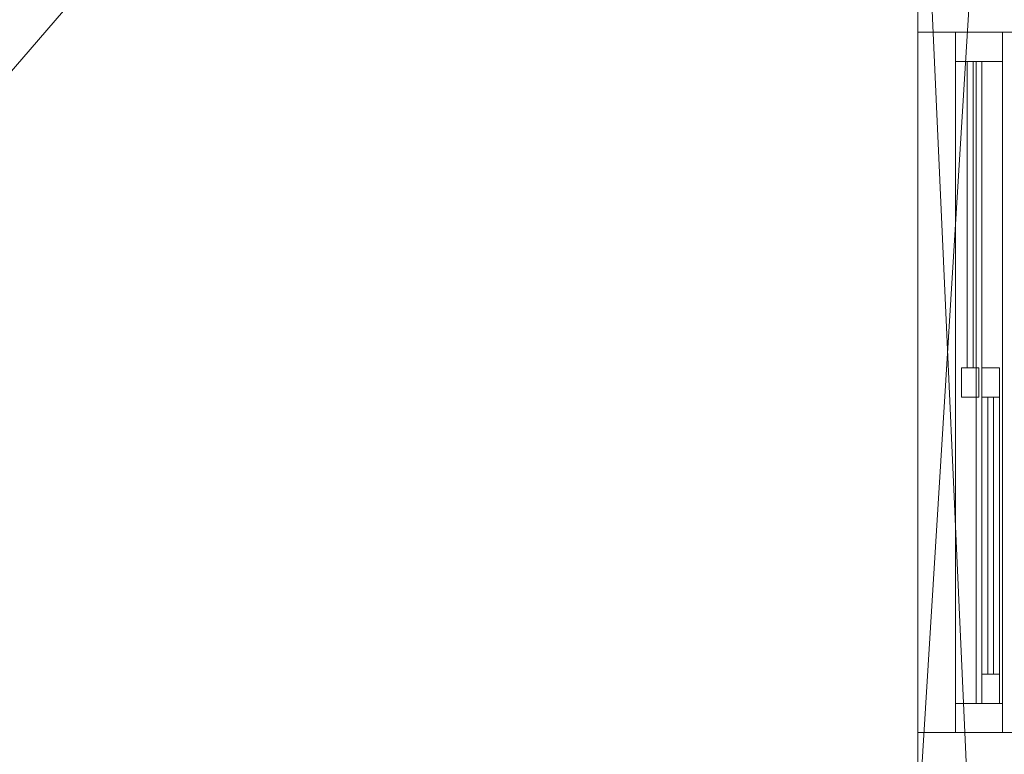
# Model space of a CAD drawing. Units: millimetres. Extents: x -11324 to 2616, y -6539 to 7621.
# Drawn here: x -762 to 925, y -1236 to 23 of the extents above; entities that cross this region are included whole.
import ezdxf

# ---------------------------------------------------------------- set-up
doc = ezdxf.new("R2010")
doc.units = ezdxf.units.MM
for name, color, linetype, lineweight in [('A-FLOR', 192, 'Continuous', 13), ('A-GENM', 13, 'Continuous', 13), ('A-GLAZ', 151, 'Continuous', 13), ('A-ROOF', 132, 'Continuous', 13), ('A-WALL', 113, 'Continuous', 13)]:
    doc.layers.add(name, color=color, linetype=linetype, lineweight=lineweight)

# ---------------------------------------------------------------- blocks, each defined once
blk = doc.blocks.new('组合窗 - 双层单列_固定_推拉_ - C1218-355164-_三维_')
at = {"layer": 'A-GLAZ'}
mesh = blk.add_polyface(dxfattribs=at)
corners = [(-600, 55, 2700), (-600, -25, 2700), (600, -25, 2700), (600, 55, 2700)]
mesh.append_faces([[corners[k] for k in face] for face in [(3, 0, 1, 2)]])
mesh = blk.add_polyface(dxfattribs=at)
corners = [(600, 55, 900), (600, -25, 900), (-600, -25, 900), (-600, 55, 900)]
mesh.append_faces([[corners[k] for k in face] for face in [(0, 1, 2, 3)]])
mesh = blk.add_polyface(dxfattribs=at)
corners = [(600, 55, 2700), (600, 55, 900), (-600, 55, 900), (-600, 55, 2700), (-550, 55, 2650), (-550, 55, 950), (550, 55, 950), (550, 55, 2650)]
mesh.append_faces([[corners[k] for k in face] for face in [(2, 5, 6, 1), (1, 6, 7, 0)]], dxfattribs={"vtx0": -1, "vtx2": -1})
mesh.append_faces([[corners[k] for k in face] for face in [(4, 5, 2, 3), (7, 4, 3, 0)]], dxfattribs={"vtx1": -1, "vtx3": -1})
mesh = blk.add_polyface(dxfattribs=at)
corners = [(-600, 55, 900), (-600, -25, 900), (-600, -25, 2700), (-600, 55, 2700)]
mesh.append_faces([[corners[k] for k in face] for face in [(3, 0, 1, 2)]])
mesh = blk.add_polyface(dxfattribs=at)
corners = [(-550, 55, 2125), (550, 55, 2125), (550, 55, 2075), (-550, 55, 2075)]
mesh.append_faces([[corners[k] for k in face] for face in [(3, 0, 1, 2)]])
mesh = blk.add_polyface(dxfattribs=at)
corners = [(550, 55, 2125), (-550, 55, 2125), (-550, -25, 2125), (550, -25, 2125)]
mesh.append_faces([[corners[k] for k in face] for face in [(3, 0, 1, 2)]])
mesh = blk.add_polyface(dxfattribs=at)
corners = [(-550, 55, 2075), (550, 55, 2075), (550, -25, 2075), (-550, -25, 2075)]
mesh.append_faces([[corners[k] for k in face] for face in [(3, 0, 1, 2)]])
mesh = blk.add_polyface(dxfattribs=at)
corners = [(-550, 55, 2125), (-550, 55, 2075), (-550, -25, 2075), (-550, -25, 2125)]
mesh.append_faces([[corners[k] for k in face] for face in [(0, 1, 2, 3)]])
mesh = blk.add_polyface(dxfattribs=at)
corners = [(-550, -25, 2650), (-550, 55, 2650), (550, 55, 2650), (550, -25, 2650)]
mesh.append_faces([[corners[k] for k in face] for face in [(3, 0, 1, 2)]])
mesh = blk.add_polyface(dxfattribs=at)
corners = [(550, -25, 950), (550, 55, 950), (-550, 55, 950), (-550, -25, 950)]
mesh.append_faces([[corners[k] for k in face] for face in [(0, 1, 2, 3)]])
mesh = blk.add_polyface(dxfattribs=at)
corners = [(-550, -25, 950), (-550, 55, 950), (-550, 55, 2650), (-550, -25, 2650)]
mesh.append_faces([[corners[k] for k in face] for face in [(3, 0, 1, 2)]])
mesh = blk.add_polyface(dxfattribs=at)
corners = [(550, 55, 2075), (550, 55, 2125), (550, -25, 2125), (550, -25, 2075)]
mesh.append_faces([[corners[k] for k in face] for face in [(0, 1, 2, 3)]])
mesh = blk.add_polyface(dxfattribs=at)
corners = [(550, -25, 2650), (550, 55, 2650), (550, 55, 950), (550, -25, 950)]
mesh.append_faces([[corners[k] for k in face] for face in [(3, 0, 1, 2)]])
mesh = blk.add_polyface(dxfattribs=at)
corners = [(600, 55, 2700), (600, -25, 2700), (600, -25, 900), (600, 55, 900)]
mesh.append_faces([[corners[k] for k in face] for face in [(0, 1, 2, 3)]])
mesh = blk.add_polyface(dxfattribs=at)
corners = [(25, 45, 2075), (-25, 45, 2075), (-25, 15, 2075), (25, 15, 2075)]
mesh.append_faces([[corners[k] for k in face] for face in [(2, 3, 0, 1)]])
mesh = blk.add_polyface(dxfattribs=at)
corners = [(25, 45, 950), (25, 15, 950), (-25, 15, 950), (-25, 45, 950)]
mesh.append_faces([[corners[k] for k in face] for face in [(1, 2, 3, 0)]])
mesh = blk.add_polyface(dxfattribs=at)
corners = [(-25, 45, 2075), (25, 45, 2075), (25, 45, 950), (-25, 45, 950)]
mesh.append_faces([[corners[k] for k in face] for face in [(3, 0, 1, 2)]])
mesh = blk.add_polyface(dxfattribs=at)
corners = [(-25, 15, 2075), (-25, 45, 2075), (-25, 45, 950), (-25, 15, 950)]
mesh.append_faces([[corners[k] for k in face] for face in [(3, 0, 1, 2)]])
mesh = blk.add_polyface(dxfattribs=at)
corners = [(25, 45, 2075), (25, 15, 2075), (25, 15, 950), (25, 45, 950)]
mesh.append_faces([[corners[k] for k in face] for face in [(3, 0, 1, 2)]])
at = {"layer": 'A-GLAZ', "transparency": 33554458}
mesh = blk.add_polyface(dxfattribs=at)
corners = [(550, 35, 2075), (550, 35, 950), (25, 35, 950), (25, 35, 2075)]
mesh.append_faces([[corners[k] for k in face] for face in [(3, 0, 1, 2)]])
mesh = blk.add_polyface(dxfattribs=at)
corners = [(550, 35, 2075), (25, 35, 2075), (25, 25, 2075), (550, 25, 2075)]
mesh.append_faces([[corners[k] for k in face] for face in [(0, 1, 2, 3)]])
mesh = blk.add_polyface(dxfattribs=at)
corners = [(25, 35, 2075), (25, 35, 950), (25, 25, 950), (25, 25, 2075)]
mesh.append_faces([[corners[k] for k in face] for face in [(0, 1, 2, 3)]])
mesh = blk.add_polyface(dxfattribs=at)
corners = [(25, 35, 950), (550, 35, 950), (550, 25, 950), (25, 25, 950)]
mesh.append_faces([[corners[k] for k in face] for face in [(3, 0, 1, 2)]])
mesh = blk.add_polyface(dxfattribs=at)
corners = [(550, 35, 950), (550, 35, 2075), (550, 25, 2075), (550, 25, 950)]
mesh.append_faces([[corners[k] for k in face] for face in [(0, 1, 2, 3)]])
mesh = blk.add_polyface(dxfattribs=at)
corners = [(550, 20, 2650), (550, 20, 2125), (-550, 20, 2125), (-550, 20, 2650)]
mesh.append_faces([[corners[k] for k in face] for face in [(2, 3, 0, 1)]])
mesh = blk.add_polyface(dxfattribs=at)
corners = [(-550, 10, 2650), (550, 10, 2650), (550, 20, 2650), (-550, 20, 2650)]
mesh.append_faces([[corners[k] for k in face] for face in [(0, 1, 2, 3)]])
mesh = blk.add_polyface(dxfattribs=at)
corners = [(-550, 10, 2125), (-550, 10, 2650), (-550, 20, 2650), (-550, 20, 2125)]
mesh.append_faces([[corners[k] for k in face] for face in [(0, 1, 2, 3)]])
mesh = blk.add_polyface(dxfattribs=at)
corners = [(550, 10, 2125), (-550, 10, 2125), (-550, 20, 2125), (550, 20, 2125)]
mesh.append_faces([[corners[k] for k in face] for face in [(0, 1, 2, 3)]])
mesh = blk.add_polyface(dxfattribs=at)
corners = [(550, 25, 2075), (25, 25, 2075), (25, 25, 950), (550, 25, 950)]
mesh.append_faces([[corners[k] for k in face] for face in [(2, 3, 0, 1)]])
mesh = blk.add_polyface(dxfattribs=at)
corners = [(550, 10, 2650), (550, 10, 2125), (550, 20, 2125), (550, 20, 2650)]
mesh.append_faces([[corners[k] for k in face] for face in [(0, 1, 2, 3)]])
mesh = blk.add_polyface(dxfattribs=at)
corners = [(550, 10, 2650), (-550, 10, 2650), (-550, 10, 2125), (550, 10, 2125)]
mesh.append_faces([[corners[k] for k in face] for face in [(3, 0, 1, 2)]])
at = {"layer": 'A-GLAZ'}
mesh = blk.add_polyface(dxfattribs=at)
corners = [(25, 10, 950), (25, -20, 950), (-550, -20, 950), (-550, 10, 950)]
mesh.append_faces([[corners[k] for k in face] for face in [(0, 1, 2, 3)]])
mesh = blk.add_polyface(dxfattribs=at)
corners = [(-550, 10, 950), (-550, -20, 950), (-550, -20, 2075), (-550, 10, 2075)]
mesh.append_faces([[corners[k] for k in face] for face in [(3, 0, 1, 2)]])
mesh = blk.add_polyface(dxfattribs=at)
corners = [(-550, 10, 2075), (-550, -20, 2075), (25, -20, 2075), (25, 10, 2075)]
mesh.append_faces([[corners[k] for k in face] for face in [(3, 0, 1, 2)]])
mesh = blk.add_polyface(dxfattribs=at)
corners = [(25, 10, 950), (-550, 10, 950), (-550, 10, 2075), (25, 10, 2075), (-25, 10, 2025), (-500, 10, 2025), (-500, 10, 1000), (-25, 10, 1000)]
mesh.append_faces([[corners[k] for k in face] for face in [(2, 5, 6, 1), (1, 6, 7, 0)]], dxfattribs={"vtx0": -1, "vtx2": -1})
mesh.append_faces([[corners[k] for k in face] for face in [(4, 5, 2, 3), (7, 4, 3, 0)]], dxfattribs={"vtx1": -1, "vtx3": -1})
mesh = blk.add_polyface(dxfattribs=at)
corners = [(-25, -20, 1000), (-25, 10, 1000), (-500, 10, 1000), (-500, -20, 1000)]
mesh.append_faces([[corners[k] for k in face] for face in [(3, 0, 1, 2)]])
mesh = blk.add_polyface(dxfattribs=at)
corners = [(-500, -20, 1000), (-500, 10, 1000), (-500, 10, 2025), (-500, -20, 2025)]
mesh.append_faces([[corners[k] for k in face] for face in [(3, 0, 1, 2)]])
mesh = blk.add_polyface(dxfattribs=at)
corners = [(-500, -20, 2025), (-500, 10, 2025), (-25, 10, 2025), (-25, -20, 2025)]
mesh.append_faces([[corners[k] for k in face] for face in [(3, 0, 1, 2)]])
at = {"layer": 'A-GLAZ', "transparency": 33554458}
mesh = blk.add_polyface(dxfattribs=at)
corners = [(-500, 0, 2025), (-25, 0, 2025), (-25, 0, 1000), (-500, 0, 1000)]
mesh.append_faces([[corners[k] for k in face] for face in [(3, 0, 1, 2)]])
mesh = blk.add_polyface(dxfattribs=at)
corners = [(-25, 0, 2025), (-500, 0, 2025), (-500, -10, 2025), (-25, -10, 2025)]
mesh.append_faces([[corners[k] for k in face] for face in [(0, 1, 2, 3)]])
mesh = blk.add_polyface(dxfattribs=at)
corners = [(-500, 0, 1000), (-25, 0, 1000), (-25, -10, 1000), (-500, -10, 1000)]
mesh.append_faces([[corners[k] for k in face] for face in [(0, 1, 2, 3)]])
mesh = blk.add_polyface(dxfattribs=at)
corners = [(-500, 0, 2025), (-500, 0, 1000), (-500, -10, 1000), (-500, -10, 2025)]
mesh.append_faces([[corners[k] for k in face] for face in [(0, 1, 2, 3)]])
at = {"layer": 'A-GLAZ'}
mesh = blk.add_polyface(dxfattribs=at)
corners = [(25, 15, 2075), (-25, 15, 2075), (-25, 15, 950), (25, 15, 950)]
mesh.append_faces([[corners[k] for k in face] for face in [(3, 0, 1, 2)]])
mesh = blk.add_polyface(dxfattribs=at)
corners = [(-25, -20, 2025), (-25, 10, 2025), (-25, 10, 1000), (-25, -20, 1000)]
mesh.append_faces([[corners[k] for k in face] for face in [(3, 0, 1, 2)]])
at = {"layer": 'A-GLAZ', "transparency": 33554458}
mesh = blk.add_polyface(dxfattribs=at)
corners = [(-25, 0, 1000), (-25, 0, 2025), (-25, -10, 2025), (-25, -10, 1000)]
mesh.append_faces([[corners[k] for k in face] for face in [(0, 1, 2, 3)]])
at = {"layer": 'A-GLAZ'}
mesh = blk.add_polyface(dxfattribs=at)
corners = [(25, 10, 2075), (25, -20, 2075), (25, -20, 950), (25, 10, 950)]
mesh.append_faces([[corners[k] for k in face] for face in [(0, 1, 2, 3)]])
at = {"layer": 'A-GLAZ', "transparency": 33554458}
mesh = blk.add_polyface(dxfattribs=at)
corners = [(-500, -10, 2025), (-500, -10, 1000), (-25, -10, 1000), (-25, -10, 2025)]
mesh.append_faces([[corners[k] for k in face] for face in [(2, 3, 0, 1)]])
at = {"layer": 'A-GLAZ'}
mesh = blk.add_polyface(dxfattribs=at)
corners = [(-600, -25, 2700), (-600, -25, 900), (600, -25, 900), (600, -25, 2700), (550, -25, 2650), (550, -25, 950), (-550, -25, 950), (-550, -25, 2650)]
mesh.append_faces([[corners[k] for k in face] for face in [(2, 5, 6, 1), (1, 6, 7, 0)]], dxfattribs={"vtx0": -1, "vtx2": -1})
mesh.append_faces([[corners[k] for k in face] for face in [(4, 5, 2, 3), (7, 4, 3, 0)]], dxfattribs={"vtx1": -1, "vtx3": -1})
mesh = blk.add_polyface(dxfattribs=at)
corners = [(25, -20, 2075), (-550, -20, 2075), (-550, -20, 950), (25, -20, 950), (-25, -20, 1000), (-500, -20, 1000), (-500, -20, 2025), (-25, -20, 2025)]
mesh.append_faces([[corners[k] for k in face] for face in [(2, 5, 6, 1), (1, 6, 7, 0)]], dxfattribs={"vtx0": -1, "vtx2": -1})
mesh.append_faces([[corners[k] for k in face] for face in [(4, 5, 2, 3), (7, 4, 3, 0)]], dxfattribs={"vtx1": -1, "vtx3": -1})
mesh = blk.add_polyface(dxfattribs=at)
corners = [(-550, -25, 2125), (-550, -25, 2075), (550, -25, 2075), (550, -25, 2125)]
mesh.append_faces([[corners[k] for k in face] for face in [(2, 3, 0, 1)]])
blk = doc.blocks.new('散水 - 散水-373489-_三维_')
at = {"layer": 'A-GENM'}
mesh = blk.add_polyface(dxfattribs=at)
corners = [(1616.2, -3368.6, -200), (1016.2, -3368.6, -200), (1016.2, 3181.4, -200), (2016.2, 3181.4, -200), (2016.2, 6721.4, -200), (-3783.8, 6721.4, -200), (-3783.8, 7021.4, -200), (-10423.8, 7021.4, -200), (-10423.8, 3421.4, -200), (-10723.8, 3421.4, -200), (-10723.8, 81.4, -200), (-10423.8, 81.4, -200), (-10423.8, -5218.6, -200), (-6823.8, -5218.6, -200), (-6823.8, -5818.6, -200), (-11023.8, -5818.6, -200), (-11023.8, -518.6, -200), (-11323.8, -518.6, -200), (-11323.8, 4021.4, -200), (-11023.8, 4021.4, -200), (-11023.8, 7621.4, -200), (-3183.8, 7621.4, -200), (-3183.8, 7321.4, -200), (2616.2, 7321.4, -200), (2616.2, 2581.4, -200), (1616.2, 2581.4, -200)]
mesh.append_faces([[corners[k] for k in face] for face in [(12, 15, 16, 11), (3, 24, 25, 2), (19, 8, 9, 18), (7, 20, 21), (4, 23, 24, 3), (22, 5, 6)]], dxfattribs={"vtx0": -1, "vtx2": -1})
mesh.append_faces([[corners[k] for k in face] for face in [(14, 15, 12, 13), (1, 2, 25, 0)]], dxfattribs={"vtx1": -1})
mesh.append_faces([[corners[k] for k in face] for face in [(10, 11, 16, 17), (9, 10, 17, 18), (7, 8, 19, 20), (4, 5, 22, 23), (21, 22, 6, 7)]], dxfattribs={"vtx1": -1, "vtx3": -1})

msp = doc.modelspace()

# ---------------------------------------------------------------- block references
at = {"layer": 'A-GENM'}
msp.add_blockref('散水 - 散水-373489-_三维_', (0, 0), dxfattribs=at)
at = {"layer": 'A-GLAZ', "rotation": 89.99999999999991}
msp.add_blockref('组合窗 - 双层单列_固定_推拉_ - C1218-355164-_三维_', (896.2, -598.6, 3600), dxfattribs=at)

# ---------------------------------------------------------------- meshes
at = {"layer": 'A-FLOR'}
mesh = msp.add_polyface(dxfattribs=at)
corners = [(-3813.8, 6991.4, -200), (-3813.8, 6691.4, -200), (1986.2, 6691.4, -200), (1986.2, 3211.4, -200), (986.2, 3211.4, -200), (986.2, -4688.6, -200), (-6613.8, -4688.6, -200), (-6613.8, -5188.6, -200), (-10393.8, -5188.6, -200), (-10393.8, 111.4, -200), (-10693.8, 111.4, -200), (-10693.8, 3391.4, -200), (-10393.8, 3391.4, -200), (-10393.8, 6991.4, -200)]
mesh.append_faces([[corners[k] for k in face] for face in [(4, 1, 2, 3), (1, 12, 13, 0)]], dxfattribs={"vtx0": -1})
mesh.append_faces([[corners[k] for k in face] for face in [(9, 12, 1, 6)]], dxfattribs={"vtx0": -1, "vtx1": -1, "vtx2": -1, "vtx3": -1})
mesh.append_faces([[corners[k] for k in face] for face in [(8, 9, 6, 7)]], dxfattribs={"vtx1": -1})
mesh.append_faces([[corners[k] for k in face] for face in [(10, 11, 12, 9)]], dxfattribs={"vtx2": -1})
mesh.append_faces([[corners[k] for k in face] for face in [(4, 5, 6, 1)]], dxfattribs={"vtx2": -1, "vtx3": -1})
mesh = msp.add_polyface(dxfattribs=at)
corners = [(-3813.8, 6991.4), (-10393.8, 6991.4), (-10393.8, 3391.4), (-10693.8, 3391.4), (-10693.8, 111.4), (-10393.8, 111.4), (-10393.8, -5188.6), (-6613.8, -5188.6), (-6613.8, -4688.6), (986.2, -4688.6), (986.2, 3211.4), (1986.2, 3211.4), (1986.2, 6691.4), (-3813.8, 6691.4)]
mesh.append_faces([[corners[k] for k in face] for face in [(5, 13, 2)]], dxfattribs={"vtx0": -1, "vtx1": -1, "vtx2": -1})
mesh.append_faces([[corners[k] for k in face] for face in [(8, 13, 5, 6)]], dxfattribs={"vtx0": -1, "vtx1": -1, "vtx3": -1})
mesh.append_faces([[corners[k] for k in face] for face in [(7, 8, 6), (4, 5, 2, 3), (12, 13, 10, 11), (1, 2, 13, 0)]], dxfattribs={"vtx1": -1})
mesh.append_faces([[corners[k] for k in face] for face in [(8, 9, 10, 13)]], dxfattribs={"vtx2": -1, "vtx3": -1})
mesh = msp.add_polyface(dxfattribs=at)
corners = [(-6583.8, 6991.4, 3400), (-6583.8, 3151.4, 3400), (-4023.8, 3151.4, 3400), (-4023.8, 6991.4, 3400), (-3813.8, 6991.4, 3400), (-3813.8, 6691.4, 3400), (1986.2, 6691.4, 3400), (1986.2, 3211.4, 3400), (986.2, 3211.4, 3400), (986.2, -4688.6, 3400), (-6613.8, -4688.6, 3400), (-6613.8, -5188.6, 3400), (-10393.8, -5188.6, 3400), (-10393.8, 111.4, 3400), (-10693.8, 111.4, 3400), (-10693.8, 3391.4, 3400), (-10393.8, 3391.4, 3400), (-10393.8, 6991.4, 3400)]
mesh.append_faces([[corners[k] for k in face] for face in [(8, 5, 6, 7)]], dxfattribs={"vtx0": -1})
mesh.append_faces([[corners[k] for k in face] for face in [(1, 10, 13, 16)]], dxfattribs={"vtx0": -1, "vtx1": -1, "vtx2": -1, "vtx3": -1})
mesh.append_faces([[corners[k] for k in face] for face in [(2, 5, 8, 9)]], dxfattribs={"vtx0": -1, "vtx1": -1, "vtx3": -1})
mesh.append_faces([[corners[k] for k in face] for face in [(10, 1, 2, 9)]], dxfattribs={"vtx0": -1, "vtx2": -1})
mesh.append_faces([[corners[k] for k in face] for face in [(3, 4, 5, 2), (14, 15, 16, 13)]], dxfattribs={"vtx2": -1})
mesh.append_faces([[corners[k] for k in face] for face in [(16, 17, 0, 1), (10, 11, 12, 13)]], dxfattribs={"vtx3": -1})
mesh = msp.add_polyface(dxfattribs=at)
corners = [(-6583.8, 6991.4, 3600), (-10393.8, 6991.4, 3600), (-10393.8, 3391.4, 3600), (-10693.8, 3391.4, 3600), (-10693.8, 111.4, 3600), (-10393.8, 111.4, 3600), (-10393.8, -5188.6, 3600), (-6613.8, -5188.6, 3600), (-6613.8, -4688.6, 3600), (986.2, -4688.6, 3600), (986.2, 3211.4, 3600), (1986.2, 3211.4, 3600), (1986.2, 6691.4, 3600), (-3813.8, 6691.4, 3600), (-3813.8, 6991.4, 3600), (-4023.8, 6991.4, 3600), (-4023.8, 3151.4, 3600), (-6583.8, 3151.4, 3600)]
mesh.append_faces([[corners[k] for k in face] for face in [(13, 16, 10, 12)]], dxfattribs={"vtx0": -1, "vtx1": -1, "vtx2": -1})
mesh.append_faces([[corners[k] for k in face] for face in [(8, 16, 17, 5), (2, 4, 5, 17)]], dxfattribs={"vtx0": -1, "vtx2": -1, "vtx3": -1})
mesh.append_faces([[corners[k] for k in face] for face in [(16, 8, 9, 10)]], dxfattribs={"vtx0": -1, "vtx3": -1})
mesh.append_faces([[corners[k] for k in face] for face in [(15, 16, 13, 14), (3, 4, 2), (11, 12, 10)]], dxfattribs={"vtx1": -1})
mesh.append_faces([[corners[k] for k in face] for face in [(6, 7, 8, 5), (0, 1, 2, 17)]], dxfattribs={"vtx2": -1})
mesh = msp.add_polyface(dxfattribs=at)
corners = [(-10393.8, 6991.4, 6400), (-6583.8, 6991.4, 6400), (-6583.8, 3151.4, 6400), (-4023.8, 3151.4, 6400), (-4023.8, 6991.4, 6400), (-3813.8, 6991.4, 6400), (-3813.8, 6691.4, 6400), (1986.2, 6691.4, 6400), (1986.2, 3211.4, 6400), (986.2, 3211.4, 6400), (986.2, -1578.6, 6400), (-3003.8, -1578.6, 6400), (-3003.8, -4688.6, 6400), (-6613.8, -4688.6, 6400), (-6613.8, -5188.6, 6400), (-10393.8, -5188.6, 6400), (-10393.8, 111.4, 6400), (-10693.8, 111.4, 6400), (-10693.8, 3391.4, 6400), (-10393.8, 3391.4, 6400)]
mesh.append_faces([[corners[k] for k in face] for face in [(9, 6, 7, 8)]], dxfattribs={"vtx0": -1})
mesh.append_faces([[corners[k] for k in face] for face in [(11, 3, 9, 10)]], dxfattribs={"vtx0": -1, "vtx1": -1})
mesh.append_faces([[corners[k] for k in face] for face in [(16, 19, 2), (3, 6, 9)]], dxfattribs={"vtx0": -1, "vtx1": -1, "vtx2": -1})
mesh.append_faces([[corners[k] for k in face] for face in [(11, 13, 16, 2)]], dxfattribs={"vtx0": -1, "vtx1": -1, "vtx2": -1, "vtx3": -1})
mesh.append_faces([[corners[k] for k in face] for face in [(11, 2, 3)]], dxfattribs={"vtx0": -1, "vtx2": -1})
mesh.append_faces([[corners[k] for k in face] for face in [(1, 2, 19, 0)]], dxfattribs={"vtx1": -1})
mesh.append_faces([[corners[k] for k in face] for face in [(17, 18, 19, 16), (4, 5, 6, 3), (11, 12, 13)]], dxfattribs={"vtx2": -1})
mesh.append_faces([[corners[k] for k in face] for face in [(13, 14, 15, 16)]], dxfattribs={"vtx3": -1})
mesh = msp.add_polyface(dxfattribs=at)
corners = [(-10393.8, 6991.4, 6600), (-10393.8, 3391.4, 6600), (-10693.8, 3391.4, 6600), (-10693.8, 111.4, 6600), (-10393.8, 111.4, 6600), (-10393.8, -5188.6, 6600), (-6613.8, -5188.6, 6600), (-6613.8, -4688.6, 6600), (-3003.8, -4688.6, 6600), (-3003.8, -1578.6, 6600), (986.2, -1578.6, 6600), (986.2, 3211.4, 6600), (1986.2, 3211.4, 6600), (1986.2, 6691.4, 6600), (-3813.8, 6691.4, 6600), (-3813.8, 6991.4, 6600), (-4023.8, 6991.4, 6600), (-4023.8, 3151.4, 6600), (-6583.8, 3151.4, 6600), (-6583.8, 6991.4, 6600)]
mesh.append_faces([[corners[k] for k in face] for face in [(1, 18, 19, 0)]], dxfattribs={"vtx0": -1})
mesh.append_faces([[corners[k] for k in face] for face in [(11, 14, 17), (18, 1, 4)]], dxfattribs={"vtx0": -1, "vtx1": -1, "vtx2": -1})
mesh.append_faces([[corners[k] for k in face] for face in [(9, 17, 18, 4)]], dxfattribs={"vtx0": -1, "vtx2": -1, "vtx3": -1})
mesh.append_faces([[corners[k] for k in face] for face in [(5, 6, 7, 4)]], dxfattribs={"vtx2": -1})
mesh.append_faces([[corners[k] for k in face] for face in [(9, 10, 11, 17), (7, 8, 9, 4)]], dxfattribs={"vtx2": -1, "vtx3": -1})
mesh.append_faces([[corners[k] for k in face] for face in [(11, 12, 13, 14), (14, 15, 16, 17), (1, 2, 3, 4)]], dxfattribs={"vtx3": -1})
mesh = msp.add_polyface(dxfattribs=at)
corners = [(-10393.8, 6991.4, 6400), (-6583.8, 6991.4, 6400), (-6583.8, 3151.4, 6400), (-4023.8, 3151.4, 6400), (-4023.8, 6991.4, 6400), (-3813.8, 6991.4, 6400), (-3813.8, 6691.4, 6400), (1986.2, 6691.4, 6400), (1986.2, 3211.4, 6400), (986.2, 3211.4, 6400), (986.2, -4688.6, 6400), (-2983.8, -4688.6, 6400), (-2983.8, -4968.6, 6400), (-3053.8, -4968.6, 6400), (-3053.8, -5968.6, 6400), (-2983.8, -5968.6, 6400), (-2983.8, -6188.6, 6400), (-6613.8, -6188.6, 6400), (-6613.8, -5188.6, 6400), (-10393.8, -5188.6, 6400), (-10393.8, 111.4, 6400), (-10693.8, 111.4, 6400), (-10693.8, 3391.4, 6400), (-10393.8, 3391.4, 6400)]
mesh.append_faces([[corners[k] for k in face] for face in [(6, 3, 4, 5), (13, 11, 12)]], dxfattribs={"vtx0": -1})
mesh.append_faces([[corners[k] for k in face] for face in [(11, 3, 9, 10)]], dxfattribs={"vtx0": -1, "vtx1": -1})
mesh.append_faces([[corners[k] for k in face] for face in [(20, 23, 2), (11, 13, 18), (6, 9, 3)]], dxfattribs={"vtx0": -1, "vtx1": -1, "vtx2": -1})
mesh.append_faces([[corners[k] for k in face] for face in [(14, 17, 18, 13)]], dxfattribs={"vtx0": -1, "vtx2": -1})
mesh.append_faces([[corners[k] for k in face] for face in [(2, 3, 11, 18)]], dxfattribs={"vtx1": -1, "vtx2": -1, "vtx3": -1})
mesh.append_faces([[corners[k] for k in face] for face in [(21, 22, 23, 20), (7, 8, 9, 6)]], dxfattribs={"vtx2": -1})
mesh.append_faces([[corners[k] for k in face] for face in [(18, 19, 20, 2)]], dxfattribs={"vtx2": -1, "vtx3": -1})
mesh.append_faces([[corners[k] for k in face] for face in [(23, 0, 1, 2), (14, 15, 16, 17)]], dxfattribs={"vtx3": -1})
mesh = msp.add_polyface(dxfattribs=at)
corners = [(-6583.8, 6991.4, 6600), (-10393.8, 6991.4, 6600), (-10393.8, 3391.4, 6600), (-10693.8, 3391.4, 6600), (-10693.8, 111.4, 6600), (-10393.8, 111.4, 6600), (-10393.8, -5188.6, 6600), (-6613.8, -5188.6, 6600), (-6613.8, -6188.6, 6600), (-2983.8, -6188.6, 6600), (-2983.8, -5968.6, 6600), (-3053.8, -5968.6, 6600), (-3053.8, -4968.6, 6600), (-2983.8, -4968.6, 6600), (-2983.8, -4688.6, 6600), (986.2, -4688.6, 6600), (986.2, 3211.4, 6600), (1986.2, 3211.4, 6600), (1986.2, 6691.4, 6600), (-3813.8, 6691.4, 6600), (-3813.8, 6991.4, 6600), (-4023.8, 6991.4, 6600), (-4023.8, 3151.4, 6600), (-6583.8, 3151.4, 6600)]
mesh.append_faces([[corners[k] for k in face] for face in [(14, 12, 13), (2, 23, 0, 1)]], dxfattribs={"vtx0": -1})
mesh.append_faces([[corners[k] for k in face] for face in [(16, 22, 14, 15)]], dxfattribs={"vtx0": -1, "vtx1": -1})
mesh.append_faces([[corners[k] for k in face] for face in [(19, 22, 16)]], dxfattribs={"vtx0": -1, "vtx1": -1, "vtx2": -1})
mesh.append_faces([[corners[k] for k in face] for face in [(7, 12, 14, 23), (23, 2, 5, 7)]], dxfattribs={"vtx0": -1, "vtx1": -1, "vtx2": -1, "vtx3": -1})
mesh.append_faces([[corners[k] for k in face] for face in [(14, 22, 23)]], dxfattribs={"vtx0": -1, "vtx2": -1})
mesh.append_faces([[corners[k] for k in face] for face in [(11, 12, 7, 8)]], dxfattribs={"vtx1": -1, "vtx3": -1})
mesh.append_faces([[corners[k] for k in face] for face in [(9, 10, 11, 8), (5, 6, 7)]], dxfattribs={"vtx2": -1})
mesh.append_faces([[corners[k] for k in face] for face in [(16, 17, 18, 19), (19, 20, 21, 22), (2, 3, 4, 5)]], dxfattribs={"vtx3": -1})
at = {"layer": 'A-ROOF'}
mesh = msp.add_polyface(dxfattribs=at)
corners = [(-2563.8, -2138.6, 8700), (-6703.8, 2001.4, 11090.2), (-6203.8, 2501.4, 11378.9), (1436.2, 2501.4, 11378.9), (1436.2, -2138.6, 8700)]
mesh.append_faces([[corners[k] for k in face] for face in [(3, 4, 0)]], dxfattribs={"vtx2": -1})
mesh.append_faces([[corners[k] for k in face] for face in [(0, 1, 2, 3)]], dxfattribs={"vtx3": -1})
mesh = msp.add_polyface(dxfattribs=at)
corners = [(-2563.8, -2138.6, 8930.9), (1436.2, -2138.6, 8930.9), (1436.2, 2501.4, 11609.8), (-6203.8, 2501.4, 11609.8), (-6703.8, 2001.4, 11321.2)]
mesh.append_faces([[corners[k] for k in face] for face in [(3, 4, 0)]], dxfattribs={"vtx2": -1})
mesh.append_faces([[corners[k] for k in face] for face in [(0, 1, 2, 3)]], dxfattribs={"vtx3": -1})
at = {"layer": 'A-WALL'}
mesh = msp.add_polyface(dxfattribs=at)
corners = [(776.2, 3181.4), (776.2, 821.4), (776.2, 581.4), (776.2, -4478.6), (776.2, -4718.6), (776.2, -4718.6, 3600), (776.2, -4478.6, 3600), (776.2, 581.4, 3600), (776.2, 821.4, 3600), (776.2, 3181.4, 3600), (776.2, 2651.4, 900), (776.2, 2651.4, 2700), (776.2, 1151.4, 2700), (776.2, 1151.4, 900)]
mesh.append_faces([[corners[k] for k in face] for face in [(2, 13, 1)]], dxfattribs={"vtx0": -1, "vtx1": -1})
mesh.append_faces([[corners[k] for k in face] for face in [(1, 13, 10, 0), (0, 10, 11, 9)]], dxfattribs={"vtx0": -1, "vtx2": -1})
mesh.append_faces([[corners[k] for k in face] for face in [(2, 6, 7, 13)]], dxfattribs={"vtx0": -1, "vtx2": -1, "vtx3": -1})
mesh.append_faces([[corners[k] for k in face] for face in [(3, 4, 6, 2)]], dxfattribs={"vtx1": -1, "vtx2": -1})
mesh.append_faces([[corners[k] for k in face] for face in [(8, 9, 11, 12), (7, 8, 12, 13)]], dxfattribs={"vtx1": -1, "vtx3": -1})
mesh.append_faces([[corners[k] for k in face] for face in [(4, 5, 6)]], dxfattribs={"vtx2": -1})
mesh = msp.add_polyface(dxfattribs=at)
corners = [(776.2, -4718.6), (776.2, -4478.6), (776.2, 581.4), (776.2, 821.4), (776.2, 3181.4), (1016.2, 3181.4), (1016.2, -4718.6)]
mesh.append_faces([[corners[k] for k in face] for face in [(5, 2, 3, 4)]], dxfattribs={"vtx0": -1})
mesh.append_faces([[corners[k] for k in face] for face in [(6, 2, 5)]], dxfattribs={"vtx0": -1, "vtx1": -1})
mesh.append_faces([[corners[k] for k in face] for face in [(6, 0, 1, 2)]], dxfattribs={"vtx3": -1})
mesh = msp.add_polyface(dxfattribs=at)
corners = [(776.2, 3181.4, 3600), (776.2, 821.4, 3600), (776.2, 581.4, 3600), (776.2, -4478.6, 3600), (776.2, -4718.6, 3600), (1016.2, -4718.6, 3600), (1016.2, 3181.4, 3600)]
mesh.append_faces([[corners[k] for k in face] for face in [(5, 6, 2, 3)]], dxfattribs={"vtx1": -1, "vtx3": -1})
mesh.append_faces([[corners[k] for k in face] for face in [(3, 4, 5)]], dxfattribs={"vtx2": -1})
mesh.append_faces([[corners[k] for k in face] for face in [(6, 0, 1, 2)]], dxfattribs={"vtx3": -1})
mesh = msp.add_polyface(dxfattribs=at)
corners = [(776.2, 3181.4, 3600), (776.2, 821.4, 3600), (776.2, 581.4, 3600), (776.2, -4478.6, 3600), (776.2, -4718.6, 3600), (776.2, -4718.6, 6600), (776.2, -4478.6, 6600), (776.2, 581.4, 6600), (776.2, 821.4, 6600), (776.2, 3181.4, 6600), (776.2, 2651.4, 4500), (776.2, 2651.4, 6300), (776.2, 1151.4, 6300), (776.2, 1151.4, 4500), (776.2, -1198.6, 4500), (776.2, 1.4, 4500), (776.2, 1.4, 6300), (776.2, -1198.6, 6300)]
mesh.append_faces([[corners[k] for k in face] for face in [(6, 3, 4, 5)]], dxfattribs={"vtx0": -1})
mesh.append_faces([[corners[k] for k in face] for face in [(9, 11, 8)]], dxfattribs={"vtx0": -1, "vtx1": -1})
mesh.append_faces([[corners[k] for k in face] for face in [(10, 0, 1, 13), (12, 7, 8, 11), (13, 1, 2), (17, 6, 7, 16)]], dxfattribs={"vtx0": -1, "vtx2": -1})
mesh.append_faces([[corners[k] for k in face] for face in [(6, 17, 14, 3)]], dxfattribs={"vtx0": -1, "vtx2": -1, "vtx3": -1})
mesh.append_faces([[corners[k] for k in face] for face in [(12, 13, 16, 7), (15, 16, 13, 2)]], dxfattribs={"vtx1": -1, "vtx2": -1, "vtx3": -1})
mesh.append_faces([[corners[k] for k in face] for face in [(9, 0, 10, 11), (14, 15, 2, 3)]], dxfattribs={"vtx1": -1, "vtx3": -1})
mesh = msp.add_polyface(dxfattribs=at)
corners = [(776.2, -4718.6, 3600), (776.2, -4478.6, 3600), (776.2, 581.4, 3600), (776.2, 821.4, 3600), (776.2, 3181.4, 3600), (1016.2, 3181.4, 3600), (1016.2, -4718.6, 3600)]
mesh.append_faces([[corners[k] for k in face] for face in [(5, 2, 3, 4)]], dxfattribs={"vtx0": -1})
mesh.append_faces([[corners[k] for k in face] for face in [(6, 2, 5)]], dxfattribs={"vtx0": -1, "vtx1": -1})
mesh.append_faces([[corners[k] for k in face] for face in [(6, 0, 1, 2)]], dxfattribs={"vtx3": -1})
mesh = msp.add_polyface(dxfattribs=at)
corners = [(776.2, 3181.4, 6600), (776.2, 821.4, 6600), (776.2, 581.4, 6600), (776.2, -4478.6, 6600), (776.2, -4718.6, 6600), (1016.2, -4718.6, 6600), (1016.2, 3181.4, 6600)]
mesh.append_faces([[corners[k] for k in face] for face in [(5, 6, 2, 3)]], dxfattribs={"vtx1": -1, "vtx3": -1})
mesh.append_faces([[corners[k] for k in face] for face in [(3, 4, 5)]], dxfattribs={"vtx2": -1})
mesh.append_faces([[corners[k] for k in face] for face in [(6, 0, 1, 2)]], dxfattribs={"vtx3": -1})
mesh = msp.add_polyface(dxfattribs=at)
corners = [(776.2, 3181.4, 6600), (776.2, -1368.6, 6600), (776.2, -1608.6, 6600), (776.2, -1608.6, 9006), (776.2, -1368.6, 9144.6), (776.2, 2501.4, 11378.9), (776.2, 3181.4, 10986.3), (776.2, 2711.4, 7500), (776.2, 2711.4, 9300), (776.2, 1211.4, 9300), (776.2, 1211.4, 7500)]
mesh.append_faces([[corners[k] for k in face] for face in [(9, 5, 8)]], dxfattribs={"vtx0": -1, "vtx1": -1})
mesh.append_faces([[corners[k] for k in face] for face in [(10, 1, 4, 9)]], dxfattribs={"vtx0": -1, "vtx1": -1, "vtx2": -1})
mesh.append_faces([[corners[k] for k in face] for face in [(0, 7, 8), (9, 4, 5)]], dxfattribs={"vtx0": -1, "vtx2": -1})
mesh.append_faces([[corners[k] for k in face] for face in [(8, 5, 6, 0)]], dxfattribs={"vtx0": -1, "vtx3": -1})
mesh.append_faces([[corners[k] for k in face] for face in [(10, 7, 0, 1)]], dxfattribs={"vtx1": -1, "vtx3": -1})
mesh.append_faces([[corners[k] for k in face] for face in [(1, 2, 3, 4)]], dxfattribs={"vtx3": -1})
mesh = msp.add_polyface(dxfattribs=at)
corners = [(776.2, -1608.6, 6600), (776.2, -1368.6, 6600), (776.2, 3181.4, 6600), (1016.2, 3181.4, 6600), (1016.2, -1608.6, 6600)]
mesh.append_faces([[corners[k] for k in face] for face in [(1, 4, 0)]], dxfattribs={"vtx0": -1})
mesh.append_faces([[corners[k] for k in face] for face in [(3, 4, 1, 2)]], dxfattribs={"vtx1": -1})
mesh = msp.add_polyface(dxfattribs=at)
corners = [(776.2, 2501.4, 11378.9), (776.2, -1368.6, 9144.6), (776.2, -1608.6, 9006), (1016.2, -1608.6, 9006), (1016.2, 2501.4, 11378.9)]
mesh.append_faces([[corners[k] for k in face] for face in [(1, 4, 0)]], dxfattribs={"vtx0": -1})
mesh.append_faces([[corners[k] for k in face] for face in [(3, 4, 1, 2)]], dxfattribs={"vtx1": -1})
mesh = msp.add_polyface(dxfattribs=at)
corners = [(1016.2, 1.4, 6300), (1016.2, -1198.6, 6300), (776.2, -1198.6, 6300), (776.2, 1.4, 6300)]
mesh.append_faces([[corners[k] for k in face] for face in [(3, 0, 1, 2)]])
mesh = msp.add_polyface(dxfattribs=at)
corners = [(1016.2, 1.4, 4500), (1016.2, 1.4, 6300), (776.2, 1.4, 6300), (776.2, 1.4, 4500)]
mesh.append_faces([[corners[k] for k in face] for face in [(0, 1, 2, 3)]])
mesh = msp.add_polyface(dxfattribs=at)
corners = [(1016.2, -1198.6, 4500), (1016.2, 1.4, 4500), (776.2, 1.4, 4500), (776.2, -1198.6, 4500)]
mesh.append_faces([[corners[k] for k in face] for face in [(0, 1, 2, 3)]])
mesh = msp.add_polyface(dxfattribs=at)
corners = [(1016.2, -1198.6, 6300), (1016.2, -1198.6, 4500), (776.2, -1198.6, 4500), (776.2, -1198.6, 6300)]
mesh.append_faces([[corners[k] for k in face] for face in [(0, 1, 2, 3)]])

doc.saveas('drawing.dxf')
